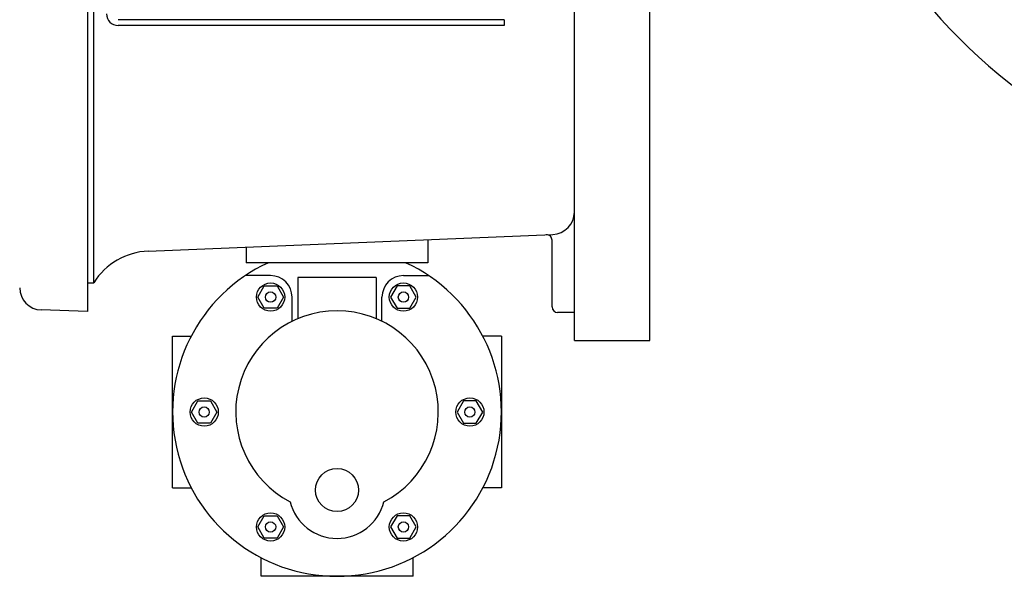
# Model space of a CAD drawing. Units: millimetres. Extents: x 536 to 726, y 563 to 705.
# Drawn here: x 699 to 710, y 641 to 647 of the extents above; entities that cross this region are included whole.
import ezdxf

# ---------------------------------------------------------------- set-up
doc = ezdxf.new("R2010")
doc.units = ezdxf.units.MM
doc.linetypes.add('SLD-Solid', pattern=[0])

msp = doc.modelspace()

# ---------------------------------------------------------------- linework, layer by layer
at = {"color": 7}
for p, q in [((705.55, 643.201), (705.55, 651.505)), ((705.55, 643.201), (705.55, 651.505)), ((706.393, 643.201), (706.393, 650.745)), ((700.105, 650.49), (700.105, 643.523)), ((700.175, 643.846), (700.175, 648.224)), ((700.783, 644.2), (705.31, 644.387)), ((705.3, 643.575), (705.3, 644.322)), ((700.105, 643.844), (700.175, 643.846)), ((700.105, 643.523), (699.586, 643.542)), ((705.55, 643.512), (705.363, 643.512)), ((705.55, 643.201), (706.393, 643.201))]:
    msp.add_line(p, q, dxfattribs=at)
at = {"color": 7, "linetype": 'Continuous'}
for p, q in [((704.764, 646.791), (700.445, 646.791)), ((704.764, 646.791), (704.764, 646.727)), ((704.764, 646.727), (700.445, 646.727)), ((701.88, 644.245), (701.88, 644.07)), ((703.91, 644.329), (703.91, 644.07)), ((703.91, 644.07), (701.88, 644.07)), ((702.152, 643.926), (701.871, 643.926)), ((703.638, 643.926), (703.92, 643.926)), ((703.334, 643.905), (702.456, 643.905)), ((702.456, 643.905), (702.456, 643.444)), ((703.334, 643.905), (703.334, 643.444)), ((702.393, 643.414), (702.393, 643.686)), ((703.398, 643.414), (703.398, 643.686)), ((701.056, 643.248), (701.264, 643.248)), ((701.056, 641.549), (701.056, 643.248)), ((704.735, 643.248), (704.527, 643.248)), ((704.735, 643.248), (704.735, 641.549)), ((701.056, 641.549), (701.264, 641.549)), ((704.735, 641.549), (704.527, 641.549)), ((702.046, 640.56), (702.046, 640.768)), ((703.745, 640.56), (703.745, 640.768)), ((703.745, 640.56), (702.046, 640.56))]:
    msp.add_line(p, q, dxfattribs=at)
for points in [[(702.081, 643.562), (702.009, 643.686), (702.081, 643.81), (702.224, 643.81), (702.295, 643.686), (702.224, 643.562)], [(703.71, 643.562), (703.781, 643.686), (703.71, 643.81), (703.567, 643.81), (703.495, 643.686), (703.567, 643.562)], [(701.338, 642.275), (701.266, 642.399), (701.338, 642.523), (701.481, 642.523), (701.552, 642.399), (701.481, 642.275)], [(704.453, 642.275), (704.525, 642.399), (704.453, 642.523), (704.31, 642.523), (704.238, 642.399), (704.31, 642.275)], [(702.081, 640.988), (702.009, 641.112), (702.081, 641.236), (702.224, 641.236), (702.295, 641.112), (702.224, 640.988)], [(703.71, 640.988), (703.781, 641.112), (703.71, 641.236), (703.567, 641.236), (703.495, 641.112), (703.567, 640.988)]]:
    msp.add_lwpolyline(points, close=True, dxfattribs=at)
for centre, radius in [((702.152, 643.686), 0.158), ((703.638, 643.686), 0.158), ((702.152, 643.686), 0.0575), ((703.638, 643.686), 0.0575), ((701.409, 642.399), 0.158), ((704.381, 642.399), 0.158), ((701.409, 642.399), 0.0575), ((704.381, 642.399), 0.0575), ((702.895, 641.525), 0.241), ((702.152, 641.112), 0.158), ((703.638, 641.112), 0.158), ((702.152, 641.112), 0.0575), ((703.638, 641.112), 0.0575)]:
    msp.add_circle(centre, radius, dxfattribs=at)
at = {"color": 7, "linetype": 'SLD-Solid'}
msp.add_arc((714.38, 651.105), 6.398, 180, 354.7036, dxfattribs=at)
at = {"color": 7, "linetype": 'Continuous'}
for centre, radius, start, end in [((700.445, 646.855), 0.128, 180, 270), ((702.895, 642.399), 1.839, 114.6732, 65.3268), ((702.152, 643.686), 0.24, 0, 90), ((703.638, 643.686), 0.24, 90, 180), ((702.895, 642.399), 1.133, 297.6266, 242.3734), ((702.895, 641.525), 0.541, 193.9011, 346.0989)]:
    msp.add_arc(centre, radius, start, end, dxfattribs=at)
at = {"color": 7}
for centre, radius, start, end in [((705.3, 644.637), 0.25, 272.3662, 0), ((705.238, 644.322), 0.0625, 0, 92.3662), ((700.812, 643.451), 0.75, 92.2088, 148.153), ((699.595, 643.791), 0.25, 180, 268), ((705.363, 643.575), 0.0625, 180, 270)]:
    msp.add_arc(centre, radius, start, end, dxfattribs=at)

doc.saveas('drawing.dxf')
